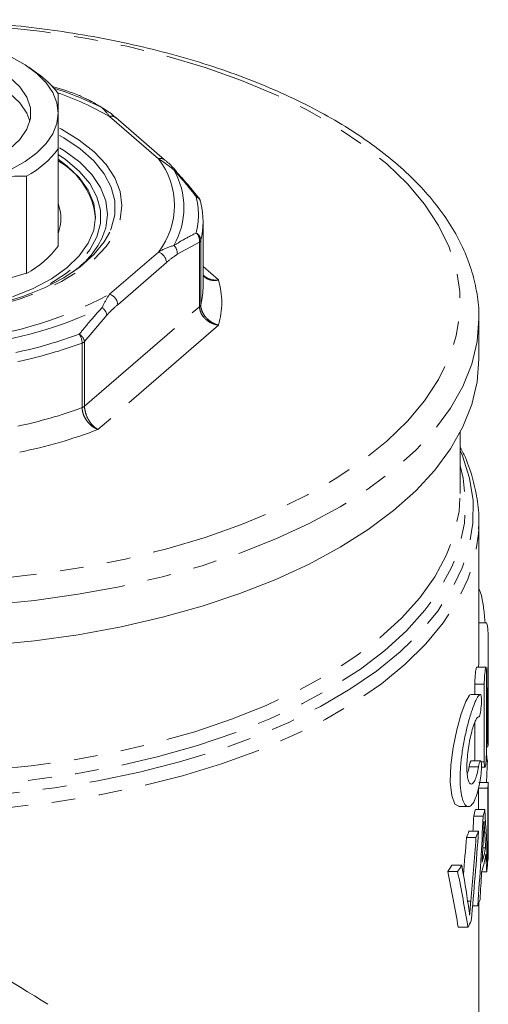
# Model space of a CAD drawing. Units: millimetres. Extents: x -11 to 577, y 10 to 352.
# Drawn here: x 328 to 353, y 299 to 352 of the extents above; entities that cross this region are included whole.
import ezdxf

# ---------------------------------------------------------------- set-up
doc = ezdxf.new("R2010")
doc.units = ezdxf.units.MM
doc.linetypes.add('PHANTOM', pattern=[12.7, 6.35, -1.27, 1.27, -1.27, 1.27, -1.27])

msp = doc.modelspace()

# ---------------------------------------------------------------- linework, layer by layer
at = {"color": 7, "linetype": 'Continuous', "lineweight": 15}
for p, q in [((328.49, 348.865), (328.081, 349.154)), ((330.774, 347.651), (330.8, 347.644)), ((331.096, 347.488), (330.842, 347.609)), ((335.328, 344.206), (332.724, 346.461)), ((329.641, 339.592), (329.641, 344.788)), ((335.958, 343.596), (335.966, 343.586)), ((327.953, 343.326), (327.953, 338.13)), ((337.391, 337.434), (337.391, 340.889)), ((322.829, 336.651), (327.953, 338.13)), ((352.14, 335.852), (352.141, 335.701)), ((352.141, 333.536), (352.141, 335.701)), ((351.141, 326.355), (351.141, 329.631)), ((352.135, 324.472), (352.141, 324.771)), ((352.141, 318.244), (352.141, 324.771)), ((352.545, 319.428), (352.141, 319.428)), ((352.641, 316.931), (352.641, 318.267)), ((352.52, 317.055), (352.018, 317.055)), ((352.545, 312.598), (352.545, 316.755)), ((351.924, 315.595), (351.924, 316.155)), ((352.428, 316.155), (352.428, 311.998)), ((352.64, 313.698), (352.64, 316.115)), ((352.22, 315.595), (351.714, 315.595)), ((352.607, 315.515), (352.607, 313.098)), ((351.924, 312.045), (351.924, 314.113)), ((352.545, 312.798), (352.62, 312.798)), ((352.23, 312.045), (351.723, 312.045)), ((352.593, 312.023), (352.522, 312.023)), ((352.277, 311.698), (352.461, 311.698)), ((352.637, 310.892), (352.137, 310.892)), ((352.62, 310.574), (352.12, 310.574)), ((351.06, 309.595), (351.578, 309.595)), ((352.455, 309.437), (351.952, 309.437)), ((352.369, 309.078), (351.864, 309.078)), ((352.119, 308.286), (351.61, 308.286)), ((351.984, 307.941), (351.473, 307.941)), ((352.641, 307.254), (352.641, 307.703)), ((352.498, 307.397), (352.351, 307.397)), ((352.62, 306.681), (352.592, 306.681)), ((351.002, 306.121), (350.474, 306.121)), ((351.224, 306.466), (350.7, 306.466)), ((352.557, 306.102), (352.29, 306.102)), ((352.081, 304.289), (351.803, 304.289)), ((352.141, 294.028), (352.141, 304.45)), ((351.553, 303.138), (351.035, 303.138))]:
    msp.add_line(p, q, dxfattribs=at)
at = {"color": 8, "linetype": 'PHANTOM', "lineweight": 0}
for p, q in [((331.025, 347.523), (330.774, 347.651)), ((335.001, 344.261), (332.396, 346.516)), ((337.269, 339.896), (337.269, 336.441)), ((337.206, 339.801), (336.016, 339.155)), ((337.206, 336.346), (337.206, 339.801)), ((332.396, 337.011), (335.001, 339.266)), ((335.434, 338.708), (332.829, 336.453)), ((337.391, 338.495), (338.221, 337.776)), ((331.057, 331.021), (337.206, 336.346)), ((332.247, 335.89), (331.057, 334.476)), ((338.221, 335.359), (331.774, 329.776)), ((330.925, 330.946), (330.925, 334.401)), ((331.057, 334.476), (331.057, 331.021)), ((352.428, 316.155), (351.924, 316.155)), ((352.607, 315.515), (352.545, 315.515)), ((352.607, 313.098), (352.545, 313.098)), ((352.428, 311.998), (352.259, 311.998)), ((352.124, 311.733), (351.615, 311.733)), ((352.453, 308.201), (352.39, 308.201)), ((351.705, 304.535), (351.541, 304.535))]:
    msp.add_line(p, q, dxfattribs=at)
at = {"color": 8, "linetype": 'PHANTOM', "lineweight": 0, "flags": 128}
for points in [[(291.141, 336.567), (291.236, 337.759), (291.52, 338.943), (291.991, 340.113), (292.647, 341.259), (293.482, 342.377), (294.493, 343.457), (295.672, 344.494), (297.012, 345.48), (298.504, 346.411), (300.14, 347.279), (301.908, 348.079), (303.798, 348.807), (305.798, 349.457), (307.895, 350.026), (310.075, 350.51), (312.326, 350.905), (314.632, 351.21), (316.979, 351.422), (319.353, 351.541), (321.738, 351.565), (324.119, 351.493), (326.481, 351.328), (328.81, 351.069), (331.09, 350.719), (333.307, 350.279), (335.447, 349.752), (337.497, 349.142), (339.443, 348.453), (341.274, 347.688), (342.977, 346.853), (344.543, 345.953), (345.96, 344.994), (347.221, 343.981), (348.316, 342.922), (349.24, 341.822), (349.986, 340.689), (350.55, 339.53), (350.928, 338.353), (351.117, 337.164), (351.117, 335.971), (350.928, 334.782), (350.55, 333.605), (349.986, 332.446), (349.24, 331.313), (348.316, 330.213), (347.221, 329.154), (345.96, 328.141), (344.543, 327.182), (342.977, 326.282), (341.274, 325.447), (339.443, 324.682), (337.497, 323.993), (335.447, 323.383), (333.307, 322.856), (331.09, 322.416), (328.81, 322.066), (326.481, 321.807), (324.119, 321.642), (321.738, 321.57), (319.353, 321.594), (316.979, 321.713), (314.632, 321.925), (312.326, 322.23), (310.075, 322.625), (307.895, 323.109), (305.798, 323.678), (303.798, 324.328), (301.908, 325.056), (300.14, 325.856), (298.504, 326.724), (297.012, 327.654), (295.672, 328.641), (294.493, 329.678), (293.482, 330.758), (292.647, 331.876), (291.991, 333.022), (291.52, 334.192), (291.236, 335.376), (291.141, 336.567)], [(329.708, 345.898), (329.821, 345.839), (330.774, 345.263), (331.575, 344.632), (332.212, 343.955), (332.674, 343.244), (332.954, 342.51), (333.048, 341.764), (332.954, 341.017), (332.674, 340.283), (332.212, 339.572), (331.575, 338.895), (330.774, 338.264), (329.821, 337.688), (328.731, 337.176), (327.521, 336.737), (326.211, 336.377), (324.821, 336.101), (323.372, 335.916), (321.889, 335.822), (320.393, 335.822), (318.91, 335.916), (317.462, 336.101), (316.071, 336.377), (314.761, 336.737), (313.551, 337.176), (312.461, 337.688), (311.508, 338.264), (310.707, 338.895), (310.07, 339.572), (309.608, 340.283), (309.328, 341.017), (309.234, 341.764), (309.234, 341.764)], [(329.71, 345.512), (329.939, 345.381), (330.824, 344.788), (331.551, 344.143), (332.106, 343.457), (332.482, 342.741), (332.671, 342.007), (332.671, 341.267), (332.482, 340.533), (332.399, 340.339)], [(329.713, 344.847), (329.984, 344.677), (330.794, 344.071), (331.439, 343.417), (331.908, 342.727), (332.192, 342.012), (332.288, 341.284), (332.192, 340.557), (331.986, 339.996)], [(329.641, 344.483), (330.039, 344.212), (330.774, 343.591), (331.337, 342.928), (331.718, 342.232), (331.91, 341.518), (331.91, 340.797), (331.718, 340.083), (331.337, 339.387), (330.774, 338.724), (330.039, 338.103), (329.146, 337.538), (328.109, 337.036), (327.937, 336.965)], [(352.141, 335.701), (352.046, 334.485), (351.759, 333.277), (351.285, 332.083), (350.624, 330.912), (349.781, 329.77), (348.762, 328.665), (347.573, 327.603), (346.221, 326.591), (344.714, 325.635), (343.061, 324.741), (341.274, 323.915), (339.362, 323.162), (337.339, 322.486), (335.215, 321.891), (333.004, 321.381), (330.721, 320.96), (328.378, 320.63), (325.991, 320.392), (323.573, 320.249), (321.141, 320.201), (318.709, 320.249), (316.292, 320.392), (313.904, 320.63), (311.562, 320.96), (309.278, 321.381), (307.067, 321.891), (304.944, 322.486), (302.92, 323.162), (301.008, 323.915), (299.221, 324.741), (297.569, 325.635), (296.062, 326.591), (294.709, 327.603), (293.52, 328.665), (292.501, 329.77), (291.658, 330.912), (290.998, 332.083), (290.523, 333.277), (290.237, 334.485), (290.141, 335.701)], [(291.141, 328.659), (291.017, 328.36), (290.643, 327.17), (290.456, 325.969), (290.459, 324.764), (290.651, 323.563), (291.03, 322.374), (291.594, 321.203), (292.341, 320.057), (293.265, 318.944), (294.36, 317.871), (295.621, 316.845), (297.038, 315.871), (298.604, 314.955), (300.309, 314.104), (302.142, 313.322), (304.092, 312.614), (306.147, 311.985), (308.294, 311.438), (310.52, 310.978), (312.812, 310.606), (315.155, 310.324), (317.534, 310.136), (319.936, 310.042), (322.346, 310.042), (324.748, 310.136), (327.128, 310.324), (329.471, 310.606), (331.762, 310.978), (333.989, 311.438), (336.136, 311.985), (338.191, 312.614), (340.14, 313.322), (341.973, 314.104), (343.678, 314.955), (345.244, 315.871), (346.661, 316.845), (347.922, 317.871), (349.017, 318.944), (349.941, 320.057), (350.688, 321.203), (351.252, 322.374), (351.632, 323.563), (351.823, 324.764), (351.826, 325.969), (351.64, 327.17), (351.266, 328.36), (351.141, 328.659)], [(291.141, 327.843), (290.981, 327.161), (290.851, 325.963), (290.912, 324.763), (291.162, 323.569), (291.6, 322.389), (292.224, 321.23), (293.029, 320.099), (294.011, 319.004), (295.164, 317.951), (296.479, 316.947), (297.95, 315.998), (299.566, 315.11), (301.317, 314.289), (303.193, 313.54), (305.182, 312.868), (307.271, 312.277), (309.447, 311.77), (311.696, 311.351), (314.005, 311.022), (316.359, 310.786), (318.742, 310.643), (321.141, 310.596), (323.54, 310.643), (325.924, 310.786), (328.277, 311.022), (330.586, 311.351), (332.835, 311.77), (335.011, 312.277), (337.1, 312.868), (339.089, 313.54), (340.965, 314.289), (342.717, 315.11), (344.333, 315.998), (345.803, 316.947), (347.119, 317.951), (348.271, 319.004), (349.253, 320.099), (350.058, 321.23), (350.682, 322.389), (351.121, 323.569), (351.371, 324.763), (351.431, 325.963), (351.301, 327.161), (351.141, 327.843)], [(291.141, 326.355), (291.204, 325.384), (291.452, 324.202), (291.886, 323.033), (292.503, 321.886), (293.301, 320.766), (294.274, 319.681), (295.415, 318.638), (296.718, 317.644), (298.174, 316.704), (299.774, 315.825), (301.509, 315.012), (303.367, 314.271), (305.336, 313.605), (307.405, 313.019), (309.56, 312.517), (311.788, 312.102), (314.074, 311.777), (316.405, 311.543), (318.766, 311.402), (321.141, 311.355), (323.517, 311.402), (325.877, 311.543), (328.208, 311.777), (330.495, 312.102), (332.722, 312.517), (334.877, 313.019), (336.946, 313.605), (338.916, 314.271), (340.773, 315.012), (342.508, 315.825), (344.108, 316.704), (345.565, 317.644), (346.867, 318.638), (348.009, 319.681), (348.981, 320.766), (349.779, 321.886), (350.397, 323.033), (350.831, 324.202), (351.078, 325.384), (351.141, 326.355)], [(290.141, 324.771), (290.163, 324.184), (290.351, 322.97), (290.729, 321.766), (291.295, 320.581), (292.045, 319.422), (292.975, 318.297), (294.079, 317.211), (295.35, 316.171), (296.78, 315.185), (298.361, 314.258), (300.083, 313.396), (301.934, 312.605), (303.905, 311.888), (305.981, 311.251), (308.152, 310.697), (310.402, 310.231), (312.719, 309.854), (315.088, 309.569), (317.494, 309.379), (319.923, 309.283), (322.359, 309.283), (324.788, 309.379), (327.194, 309.569), (329.563, 309.854), (331.88, 310.231), (334.131, 310.697), (336.301, 311.251), (338.378, 311.888), (340.348, 312.605), (342.199, 313.396), (343.921, 314.258), (345.502, 315.185), (346.932, 316.171), (348.203, 317.211), (349.307, 318.297), (350.237, 319.422), (350.987, 320.581), (351.553, 321.766), (351.931, 322.97), (352.119, 324.184), (352.135, 324.472)]]:
    msp.add_lwpolyline(points, dxfattribs=at)
at = {"color": 7, "linetype": 'Continuous', "lineweight": 15, "flags": 128}
for points in [[(329.641, 346.7), (329.568, 347.255), (329.351, 347.8), (328.994, 348.326), (328.502, 348.825), (327.885, 349.287), (327.152, 349.705), (326.316, 350.072), (325.391, 350.381)], [(328.138, 346.267), (327.975, 346.699), (327.597, 347.25), (327.043, 347.762), (326.328, 348.221), (325.471, 348.616), (324.497, 348.934), (323.43, 349.168), (322.302, 349.311), (321.141, 349.359)], [(327.043, 344.772), (327.597, 345.284), (327.975, 345.835), (328.167, 346.409), (328.167, 346.991), (327.975, 347.565), (327.597, 348.116), (327.043, 348.628)], [(330.774, 347.651), (330.829, 347.632), (330.839, 347.628)], [(325.391, 343.019), (326.316, 343.328), (327.152, 343.695), (327.885, 344.113), (328.502, 344.575), (328.994, 345.074), (329.351, 345.6), (329.568, 346.145), (329.641, 346.7)], [(327.196, 336.868), (328.308, 337.321), (329.286, 337.844), (330.113, 338.43), (330.772, 339.066), (331.252, 339.741), (331.543, 340.443), (331.641, 341.157), (331.543, 341.872), (331.252, 342.574), (330.772, 343.249), (330.113, 343.885), (329.641, 344.24)], [(337.259, 341.971), (337.265, 341.938), (337.269, 341.882)], [(332.399, 340.339), (332.106, 339.816), (331.551, 339.13), (330.824, 338.485), (329.939, 337.892), (328.909, 337.36), (327.751, 336.899), (326.485, 336.515), (325.131, 336.215), (323.712, 336.005), (322.251, 335.887), (320.771, 335.863), (319.297, 335.934), (317.854, 336.099), (316.464, 336.354), (315.152, 336.697), (313.938, 337.12), (312.842, 337.618), (311.882, 338.182), (311.074, 338.802), (310.432, 339.469), (309.965, 340.171), (309.875, 340.357)], [(321.141, 318.036), (323.573, 318.084), (325.991, 318.227), (328.378, 318.465), (330.721, 318.795), (333.004, 319.216), (335.215, 319.726), (337.339, 320.32), (339.362, 320.997), (341.274, 321.75), (343.061, 322.576), (344.714, 323.47), (346.221, 324.426), (347.573, 325.438), (348.762, 326.5), (349.781, 327.605), (350.624, 328.747), (351.285, 329.918), (351.759, 331.112), (352.046, 332.32), (352.141, 333.536)], [(351.06, 309.618), (350.862, 309.724), (350.688, 310.194), (350.612, 310.926), (350.642, 311.809), (350.764, 312.756), (350.958, 313.702), (351.195, 314.561), (351.434, 315.213), (351.638, 315.556), (351.725, 315.594), (351.725, 315.594)]]:
    msp.add_lwpolyline(points, dxfattribs=at)
at = {"color": 7, "linetype": 'Continuous', "lineweight": 15}
for centre, radius, start, end in [((325.849, 344.996), 4.684, 35.9499, 55.6889), ((323.197, 327.492), 21.536, 69.3999, 73.4633), ((323.908, 330.832), 18.07, 63.4254, 72.2727), ((330.624, 347.176), 0.5, 64.5642, 69.3416), ((331.901, 346.672), 0.333, 55.2875, 74.1795), ((325.469, 347.9), 5.205, 298.5038, 323.283), ((327.682, 340.691), 3.978, 5.4721, 60.4858), ((336.991, 342.018), 0.225, 38.48, 82.3754), ((336.773, 341.851), 0.5, 13.8336, 38.516), ((327.548, 341.071), 2.241, 339.0344, 20.9656), ((333.275, 340.889), 4.116, 346.0398, 13.9602), ((327.554, 342.269), 4.981, 304.9075, 332.8566), ((325.469, 342.703), 5.205, 298.5038, 323.283)]:
    msp.add_arc(centre, radius, start, end, dxfattribs=at)
at = {"color": 8, "linetype": 'PHANTOM', "lineweight": 0}
for centre, radius, start, end in [((324.504, 332.945), 15.699, 59.8196, 71.023), ((332.511, 346.196), 0.34, 51.2221, 109.6851), ((335.115, 343.94), 0.341, 52.0019, 109.6476), ((331.808, 341.764), 4.053, 321.9684, 38.0316), ((332.325, 341.648), 4.044, 329.9335, 30.0665), ((335.775, 343.433), 0.245, 41.6963, 78.3249), ((333.089, 341.264), 4.052, 346.0398, 13.9602), ((336.869, 341.869), 0.402, 14.6616, 67.8271), ((336.632, 339.86), 0.577, 354.1876, 47.5686), ((336.81, 339.877), 0.46, 2.2791, 62.6152), ((337.089, 339.948), 0.188, 308.5993, 343.7912), ((335.43, 339.187), 0.587, 356.8934, 47.8308), ((334.818, 338.678), 0.616, 2.8309, 72.7914), ((334.004, 336.567), 4.387, 344.0093, 15.9907), ((333.247, 337.438), 4.144, 346.0753, 359.9388), ((322.372, 355.503), 21.034, 273.7432, 298.461), ((332.214, 336.422), 0.616, 2.8309, 72.7914), ((322.475, 356.102), 21.968, 276.5321, 295.6721), ((331.631, 335.795), 0.623, 8.8198, 54.6409), ((337.089, 336.493), 0.188, 308.5993, 343.7912), ((322.621, 356.768), 23.361, 281.7755, 290.4288), ((330.031, 334.379), 0.894, 1.4188, 33.76), ((330.43, 334.333), 0.643, 12.8181, 57.6174), ((322.644, 356.635), 23.726, 281.7755, 290.4288), ((330.779, 334.814), 0.438, 289.5144, 309.4477), ((322.644, 353.18), 23.726, 281.7755, 290.4288), ((330.779, 331.359), 0.438, 289.5144, 309.4477), ((322.729, 353.254), 25.16, 281.1349, 291.0693)]:
    msp.add_arc(centre, radius, start, end, dxfattribs=at)
at = {"color": 7, "linetype": 'Continuous', "lineweight": 15}
for centre, major_axis, ratio, start_param, end_param in [((321.141, 311.151), (31.5, 0), 0.501512, 0.05524, 0.077123), ((321.141, 314.87), (0, 51.562), 0.610919, 4.635172, 4.657149), ((321.141, 311.151), (31.5, 0), 0.501512, 6.246671, 6.266825), ((321.141, 55.44), (0, 15614.408), 0.002017, 4.728529, 4.72875), ((321.141, -259.453), (0, 15366.561), 0.002017, 4.749419, 4.749493), ((321.141, -259.453), (0, 15614.408), 0.002017, 4.748654, 4.748904), ((321.141, 311.151), (31, 0), 0.501512, 6.14947, 6.172733), ((321.141, 311.151), (31.5, 0), 0.501512, 6.151605, 6.174493), ((321.141, 303.73), (0, 52.611), 0.598738, 4.763922, 4.821082), ((321.141, 320.205), (0, 83.464), 0.371419, 4.569092, 4.578674), ((321.141, 320.205), (0, 84.81), 0.371419, 4.523599, 4.580809), ((321.141, 311.151), (31, 0), 0.501512, 6.07524, 6.097864), ((321.141, 323.466), (0, 83.709), 0.376305, 4.471338, 4.530042), ((321.141, 311.151), (31.5, 0), 0.501512, 6.078588, 6.100838), ((321.141, 325.789), (0, 86.451), 0.358584, 4.480796, 4.504444), ((321.141, 325.789), (0, 87.846), 0.358584, 4.468022, 4.507792), ((321.141, 319.583), (0, 89.926), 0.350288, 4.567808, 4.582501), ((321.141, 301.902), (0, 57.652), 0.546383, 4.807848, 4.821866), ((321.141, 307.703), (31.5, 0), 0.501512, 6.267045, 6.299358), ((321.141, 308.902), (31.5, 0), 0.501512, 6.138604, 6.187726), ((321.141, 307.254), (31.5, 0), 0.501512, 6.24692, 6.283185), ((321.141, 308.453), (31.5, 0), 0.501512, 6.1325, 6.193848), ((321.141, 301.902), (0, 57.627), 0.546621, 4.785341, 4.801726), ((321.141, 311.151), (31, 0), 0.501512, 5.953706, 5.977064), ((321.141, 289.703), (0, 50.743), 0.610919, 4.980345, 5.041868), ((321.141, 311.151), (31.5, 0), 0.501512, 5.959129, 5.982076), ((321.141, 289.703), (0, 51.562), 0.610919, 4.97599, 5.036445), ((321.141, 289.932), (0, 55.749), 0.56503, 4.972863, 5.013498), ((321.141, 307.254), (31.5, 0), 0.501512, 6.210233, 6.231652), ((321.141, 319.58), (0, 89.918), 0.350318, 4.545319, 4.561704), ((321.141, 307.254), (31.5, 0), 0.501512, 6.094395, 6.116116), ((321.141, 307.254), (31.5, 0), 0.501512, 6.019585, 6.042134)]:
    msp.add_ellipse(centre, major_axis=major_axis, ratio=ratio, start_param=start_param, end_param=end_param, dxfattribs=at)
at = {"color": 8, "linetype": 'PHANTOM', "lineweight": 0}
msp.add_ellipse((321.141, 302.937), major_axis=(30.997, -19.065), ratio=0.023409, start_param=1.325854, end_param=1.516959, dxfattribs=at)
at = {"color": 7, "linetype": 'Continuous', "lineweight": 15}
for points, knots in [([(352.132, 335.867), (352.134, 335.903), (352.153, 336.34), (352.03, 337.175), (351.753, 338.362), (351.292, 339.53), (350.672, 340.677), (349.887, 341.796), (348.943, 342.882), (347.843, 343.929), (346.594, 344.929), (345.204, 345.876), (343.682, 346.766), (342.037, 347.592), (340.279, 348.351), (338.418, 349.04), (336.465, 349.656), (334.43, 350.195), (332.324, 350.655), (330.158, 351.035), (327.944, 351.332), (325.693, 351.545), (323.418, 351.673), (321.132, 351.716), (318.845, 351.673), (316.571, 351.544), (314.321, 351.33), (312.108, 351.032), (309.944, 350.652), (307.839, 350.192), (305.806, 349.652), (303.854, 349.037), (301.996, 348.348), (300.239, 347.589), (298.594, 346.762), (297.071, 345.872), (295.677, 344.921), (294.421, 343.914), (293.313, 342.855), (292.359, 341.751), (291.567, 340.608), (290.944, 339.435), (290.493, 338.24), (290.223, 337.057), (290.145, 336.208), (290.142, 335.765), (290.141, 335.701)], [0, 0, 0, 0, 0.002089, 0.024881, 0.04768, 0.070597, 0.09372, 0.117081, 0.140666, 0.164424, 0.188296, 0.212229, 0.236184, 0.26013, 0.284057, 0.307961, 0.331841, 0.355697, 0.379534, 0.403354, 0.42716, 0.450956, 0.474745, 0.49853, 0.522314, 0.5461, 0.56989, 0.593687, 0.617496, 0.641318, 0.665158, 0.68902, 0.712906, 0.73682, 0.760765, 0.784739, 0.808739, 0.832755, 0.856755, 0.880699, 0.90453, 0.928181, 0.951595, 0.974753, 0.996358, 1, 1, 1, 1]), ([(329.641, 346.7), (329.641, 346.716), (329.641, 346.97), (329.641, 347.394), (329.641, 347.628), (329.641, 347.746)], [0, 0, 0, 0, 0.031538, 0.509692, 1, 1, 1, 1]), ([(331.992, 346.993), (331.826, 347.092), (331.502, 347.286), (331.181, 347.445), (331.025, 347.523)], [0, 0, 0, 0, 0.513405, 1, 1, 1, 1]), ([(331.902, 347.034), (331.723, 347.15), (331.452, 347.326), (331.186, 347.447), (331.096, 347.488)], [0, 0, 0, 0, 0.660738, 1, 1, 1, 1]), ([(329.641, 344.788), (329.641, 345.149), (329.641, 345.879), (329.641, 346.424), (329.641, 346.7)], [0, 0, 0, 0, 0.493969, 1, 1, 1, 1]), ([(332.721, 346.455), (332.611, 346.555), (332.405, 346.741), (332.175, 346.882), (332.069, 346.948)], [0, 0, 0, 0, 0.537942, 1, 1, 1, 1]), ([(335.958, 343.596), (335.937, 343.621), (335.768, 343.824), (335.551, 344.028), (335.365, 344.18), (335.328, 344.211)], [0, 0, 0, 0, 0.098892, 0.817796, 1, 1, 1, 1]), ([(337.163, 342.155), (336.868, 342.527), (336.468, 343.03), (336.06, 343.463), (335.953, 343.576)], [0, 0, 0, 0, 0.7381623, 1, 1, 1, 1]), ([(325.391, 343.019), (325.821, 343.123), (326.692, 343.334), (327.529, 343.329), (327.953, 343.326)], [0, 0, 0, 0, 0.4932501, 1, 1, 1, 1]), ([(337.46, 337.985), (337.453, 337.989), (337.415, 338.009), (337.402, 338.044), (337.391, 338.072)], [0, 0, 0, 0, 0.2026706, 1, 1, 1, 1]), ([(352.115, 324.443), (352.126, 324.583), (352.167, 325.121), (352.066, 326.062), (351.801, 327.248), (351.486, 328.169), (351.212, 328.681), (351.141, 328.814)], [0, 0, 0, 0, 0.094133, 0.363964, 0.63372, 0.904667, 1, 1, 1, 1]), ([(352.141, 321.239), (352.181, 321.154), (352.273, 320.955), (352.385, 320.335), (352.447, 319.77), (352.469, 319.455), (352.471, 319.428)], [0, 0, 0, 0, 0.267861, 0.620408, 0.968065, 1, 1, 1, 1]), ([(352.545, 319.421), (352.564, 319.398), (352.601, 319.35), (352.635, 318.918), (352.644, 318.267), (352.634, 317.447), (352.616, 316.559), (352.608, 315.906), (352.607, 315.582), (352.607, 315.515)], [0, 0, 0, 0, 0.153477, 0.314885, 0.4756, 0.636105, 0.796914, 0.957925, 1, 1, 1, 1]), ([(352.126, 317.055), (352.127, 317.107), (352.132, 317.45), (352.142, 317.887), (352.14, 318.178), (352.139, 318.244)], [0, 0, 0, 0, 0.121685, 0.802612, 1, 1, 1, 1]), ([(351.924, 316.155), (351.925, 316.216), (351.927, 316.339), (351.939, 316.545), (351.956, 316.738), (351.976, 316.903), (351.996, 317.011), (352.011, 317.061), (352.017, 317.051), (352.018, 317.049)], [0, 0, 0, 0, 0.159797, 0.319575, 0.479902, 0.64125, 0.803323, 0.965502, 1, 1, 1, 1]), ([(352.545, 316.755), (352.545, 316.892), (352.54, 316.994), (352.521, 317.075), (352.507, 317.052), (352.477, 316.896), (352.46, 316.764), (352.435, 316.458), (352.428, 316.292), (352.428, 316.155)], [0, 0, 0, 0, 0.25, 0.25, 0.5, 0.5, 0.75, 0.75, 1, 1, 1, 1]), ([(352.64, 316.115), (352.64, 316.26), (352.641, 316.519), (352.641, 316.805), (352.641, 316.931)], [0, 0, 0, 0, 0.559455, 1, 1, 1, 1]), ([(352.232, 315.594), (352.195, 315.601), (352.153, 315.571), (352.081, 315.476), (352.056, 315.436), (352.004, 315.339), (351.977, 315.283), (351.893, 315.093), (351.833, 314.933), (351.711, 314.57), (351.649, 314.364), (351.527, 313.912), (351.468, 313.673), (351.386, 313.292), (351.36, 313.161), (351.311, 312.899), (351.288, 312.768), (351.226, 312.371), (351.193, 312.1), (351.159, 311.713), (351.15, 311.586), (351.139, 311.337), (351.136, 311.214), (351.135, 310.864), (351.147, 310.651), (351.192, 310.271), (351.225, 310.111), (351.288, 309.915), (351.311, 309.857), (351.359, 309.759), (351.385, 309.719), (351.467, 309.622), (351.526, 309.591), (351.648, 309.6), (351.71, 309.638), (351.832, 309.782), (351.891, 309.886), (352.005, 310.159), (352.056, 310.323), (352.152, 310.704), (352.195, 310.922), (352.232, 311.158)], [0, 0, 0, 0, 0.0625, 0.0625, 0.09375, 0.09375, 0.125, 0.125, 0.1875, 0.1875, 0.25, 0.25, 0.3125, 0.3125, 0.34375, 0.34375, 0.375, 0.375, 0.4375, 0.4375, 0.46875, 0.46875, 0.5, 0.5, 0.5625, 0.5625, 0.625, 0.625, 0.65625, 0.65625, 0.6875, 0.6875, 0.75, 0.75, 0.8125, 0.8125, 0.875, 0.875, 0.9375, 0.9375, 1, 1, 1, 1]), ([(352.124, 314.395), (352.149, 314.391), (352.178, 314.451), (352.229, 314.664), (352.251, 314.819), (352.276, 315.132), (352.281, 315.292), (352.269, 315.522), (352.254, 315.59), (352.232, 315.594)], [0, 0, 0, 0, 0.25, 0.25, 0.5, 0.5, 0.75, 0.75, 1, 1, 1, 1]), ([(352.124, 311.733), (352.099, 311.592), (352.071, 311.464), (352.011, 311.235), (351.978, 311.135), (351.911, 310.973), (351.876, 310.909), (351.806, 310.822), (351.771, 310.798), (351.703, 310.792), (351.671, 310.81), (351.612, 310.887), (351.585, 310.947), (351.542, 311.102), (351.524, 311.2), (351.501, 311.425), (351.494, 311.554), (351.494, 311.973), (351.519, 312.295), (351.585, 312.775), (351.611, 312.935), (351.67, 313.239), (351.703, 313.387), (351.77, 313.656), (351.805, 313.781), (351.876, 314), (351.91, 314.093), (351.978, 314.247), (352.01, 314.305), (352.071, 314.38), (352.099, 314.398), (352.124, 314.395)], [0, 0, 0, 0, 0.0625, 0.0625, 0.125, 0.125, 0.1875, 0.1875, 0.25, 0.25, 0.3125, 0.3125, 0.375, 0.375, 0.4375, 0.4375, 0.5, 0.5, 0.625, 0.625, 0.6875, 0.6875, 0.75, 0.75, 0.8125, 0.8125, 0.875, 0.875, 0.9375, 0.9375, 1, 1, 1, 1]), ([(352.607, 313.098), (352.607, 312.96), (352.61, 312.859), (352.619, 312.778), (352.625, 312.8), (352.634, 312.956), (352.637, 313.089), (352.64, 313.395), (352.64, 313.56), (352.64, 313.698)], [0, 0, 0, 0, 0.25, 0.25, 0.5, 0.5, 0.75, 0.75, 1, 1, 1, 1]), ([(352.428, 311.998), (352.428, 311.86), (352.436, 311.758), (352.46, 311.678), (352.477, 311.7), (352.507, 311.856), (352.521, 311.988), (352.54, 312.294), (352.545, 312.46), (352.545, 312.598)], [0, 0, 0, 0, 0.25, 0.25, 0.5, 0.5, 0.75, 0.75, 1, 1, 1, 1]), ([(351.615, 311.733), (351.618, 311.744), (351.625, 311.785), (351.639, 311.849), (351.657, 311.918), (351.675, 311.975), (351.693, 312.016), (351.709, 312.041), (351.719, 312.043), (351.723, 312.045)], [0, 0, 0, 0, 0.061155, 0.216817, 0.376888, 0.534352, 0.696365, 0.85402, 1, 1, 1, 1]), ([(352.232, 311.158), (352.243, 311.227), (352.252, 311.303), (352.267, 311.46), (352.272, 311.54), (352.281, 311.767), (352.277, 311.899), (352.251, 312.048), (352.229, 312.065), (352.177, 311.975), (352.149, 311.871), (352.124, 311.733)], [0, 0, 0, 0, 0.125, 0.125, 0.25, 0.25, 0.5, 0.5, 0.75, 0.75, 1, 1, 1, 1]), ([(351.519, 311.331), (351.546, 311.425), (351.581, 311.546), (351.609, 311.699), (351.615, 311.733)], [0, 0, 0, 0, 0.781696, 1, 1, 1, 1]), ([(352.414, 308.808), (352.412, 308.737), (352.41, 308.666), (352.405, 308.522), (352.402, 308.449), (352.396, 308.303), (352.392, 308.23), (352.384, 308.083), (352.38, 308.009), (352.376, 307.935)], [0, 0, 0, 0, 0.25, 0.25, 0.5, 0.5, 0.75, 0.75, 1, 1, 1, 1]), ([(352.453, 308.201), (352.45, 308.252), (352.446, 308.302), (352.443, 308.353), (352.44, 308.403), (352.437, 308.454), (352.434, 308.505), (352.427, 308.605), (352.421, 308.706), (352.414, 308.808)], [0, 0, 0, 0, 0.0002385586, 0.0002385586, 0.0002385586, 0.0004771165, 0.0004771165, 0.0004771165, 0.0009542366, 0.0009542366, 0.0009542366, 0.0009542366]), ([(351.644, 303.784), (351.653, 303.909), (351.662, 304.033), (351.673, 304.158), (351.678, 304.221), (351.683, 304.284), (351.689, 304.347), (351.694, 304.409), (351.7, 304.472), (351.705, 304.535)], [0, 0, 0, 0, 0.0003843234, 0.0003843234, 0.0003843234, 0.0005766987, 0.0005766987, 0.0005766987, 0.0007691316, 0.0007691316, 0.0007691316, 0.0007691316]), ([(351.579, 304.289), (351.591, 304.208), (351.602, 304.127), (351.613, 304.043), (351.619, 304.001), (351.624, 303.959), (351.629, 303.915), (351.634, 303.872), (351.639, 303.828), (351.644, 303.784)], [0, 0, 0, 0, 0.0003848847, 0.0003848847, 0.0003848847, 0.0005775492, 0.0005775492, 0.0005775492, 0.0007703127, 0.0007703127, 0.0007703127, 0.0007703127]), ([(330.891, 294.998), (329.474, 295.816), (328.058, 296.634), (325.224, 298.27), (323.808, 299.088), (322.391, 299.906)], [0, 0, 0, 0, 0.5, 0.5, 1, 1, 1, 1])]:
    msp.add_open_spline(points, degree=3, knots=knots, dxfattribs=at)
at = {"color": 8, "linetype": 'PHANTOM', "lineweight": 0}
for points, knots in [([(332.396, 346.516), (332.376, 346.543), (332.231, 346.739), (332.102, 346.875), (331.992, 346.993)], [0, 0, 0, 0, 0.137015, 1, 1, 1, 1]), ([(335.824, 343.673), (335.602, 343.848), (335.324, 344.065), (335.055, 344.228), (335.001, 344.261)], [0, 0, 0, 0, 0.800042, 1, 1, 1, 1]), ([(337.021, 342.241), (336.86, 342.444), (336.464, 342.94), (336.062, 343.401), (335.824, 343.673)], [0, 0, 0, 0, 0.407397, 1, 1, 1, 1]), ([(335.824, 339.622), (335.988, 339.721), (336.39, 339.966), (336.786, 340.167), (337.021, 340.286)], [0, 0, 0, 0, 0.407409, 1, 1, 1, 1]), ([(335.001, 339.266), (335.038, 339.288), (335.306, 339.449), (335.584, 339.542), (335.824, 339.622)], [0, 0, 0, 0, 0.137015, 1, 1, 1, 1]), ([(336.016, 339.155), (335.85, 339.037), (335.656, 338.9), (335.461, 338.732), (335.434, 338.708)], [0, 0, 0, 0, 0.859121, 1, 1, 1, 1]), ([(338.221, 337.776), (338.215, 337.775), (338.104, 337.75), (337.885, 337.738), (337.642, 337.813), (337.472, 337.922), (337.417, 338.013), (337.391, 338.055)], [0, 0, 0, 0, 0.018127, 0.326761, 0.644549, 0.832028, 1, 1, 1, 1]), ([(337.459, 337.984), (337.496, 337.954), (337.611, 337.859), (337.865, 337.772), (338.097, 337.761), (338.214, 337.775), (338.221, 337.776)], [0, 0, 0, 0, 0.184729, 0.586579, 0.977055, 1, 1, 1, 1]), ([(331.992, 336.302), (332.094, 336.511), (332.222, 336.772), (332.367, 336.971), (332.396, 337.011)], [0, 0, 0, 0, 0.800042, 1, 1, 1, 1]), ([(330.774, 334.876), (330.939, 335.078), (331.343, 335.572), (331.75, 336.031), (331.992, 336.302)], [0, 0, 0, 0, 0.407397, 1, 1, 1, 1]), ([(332.829, 336.453), (332.662, 336.305), (332.467, 336.132), (332.274, 335.92), (332.247, 335.89)], [0, 0, 0, 0, 0.857233, 1, 1, 1, 1]), ([(338.221, 335.359), (338.214, 335.36), (338.097, 335.375), (337.864, 335.441), (337.602, 335.6), (337.392, 335.807), (337.246, 336.047), (337.206, 336.247), (337.206, 336.345), (337.206, 336.346)], [0, 0, 0, 0, 0.012627, 0.227515, 0.448661, 0.579126, 0.788573, 0.997038, 1, 1, 1, 1]), ([(337.269, 336.441), (337.269, 336.439), (337.27, 336.342), (337.307, 336.137), (337.444, 335.883), (337.64, 335.657), (337.886, 335.473), (338.104, 335.386), (338.215, 335.36), (338.221, 335.359)], [0, 0, 0, 0, 0.00296, 0.211327, 0.420777, 0.551292, 0.772523, 0.987381, 1, 1, 1, 1]), ([(331.774, 329.776), (331.769, 329.778), (331.67, 329.814), (331.475, 329.921), (331.256, 330.128), (331.081, 330.373), (330.959, 330.64), (330.925, 330.847), (330.925, 330.945), (330.925, 330.946)], [0, 0, 0, 0, 0.012619, 0.227477, 0.448708, 0.579223, 0.788673, 0.99704, 1, 1, 1, 1]), ([(331.057, 331.021), (331.057, 331.019), (331.057, 330.922), (331.085, 330.711), (331.188, 330.434), (331.335, 330.173), (331.52, 329.947), (331.686, 329.823), (331.769, 329.778), (331.774, 329.776)], [0, 0, 0, 0, 0.002962, 0.211427, 0.420874, 0.551339, 0.772485, 0.987373, 1, 1, 1, 1])]:
    msp.add_open_spline(points, degree=3, knots=knots, dxfattribs=at)

doc.saveas('drawing.dxf')
